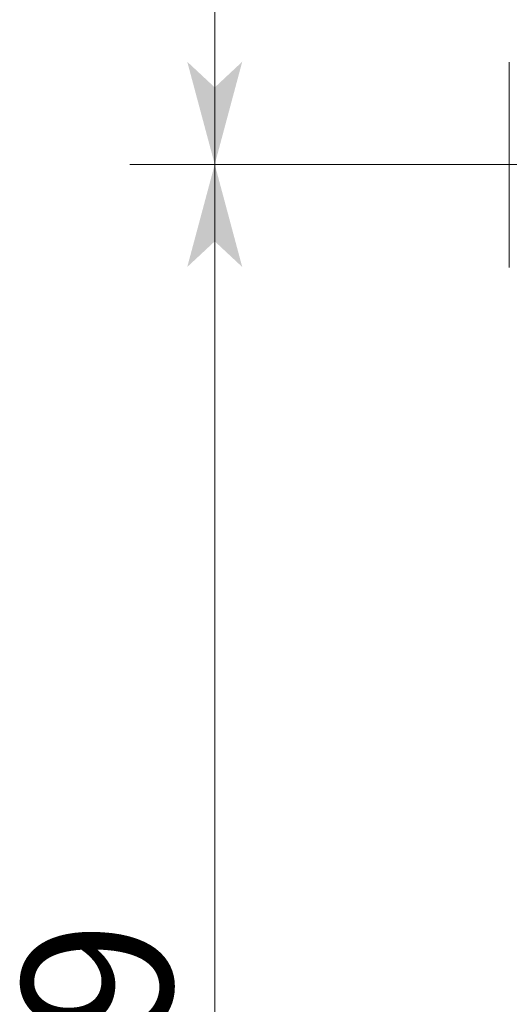
# Model space of a CAD drawing. Extents: x -628 to 622, y -440 to 439.
# Drawn here: x -528 to -494, y -286 to -216 of the extents above; entities that cross this region are included whole.
import ezdxf

# ---------------------------------------------------------------- set-up
doc = ezdxf.new("R2010")
doc.units = 0
doc.header["$MEASUREMENT"] = 0
for name, color, linetype in [('____1', 7, 'Continuous'), ('________1________1', 7, 'Continuous'), ('寸法線_1', 7, 'Continuous')]:
    doc.layers.add(name, color=color, linetype=linetype)
doc.styles.add('Style1', font='ＭＳ ゴシック')
doc.dimstyles.new('DS1', dxfattribs={"dimtxt": 10.583333, "dimasz": 2.414815, "dimexe": 2, "dimexo": 1, "dimgap": 1, "dimtad": 1, "dimdec": 1, "dimdsep": 46, "dimtxsty": 'Standard', "dimcen": 0.09, "dimclrd": 7, "dimclre": 7, "dimclrt": 7, "dimadec": 0, "dimazin": 0, "dimtfac": 1, "dimtdec": 4, "dimtofl": 0, "dimtmove": 0, "dimatfit": 3, "dimfxl": 1, "dimtolj": 1, "dimtzin": 0, "dimarcsym": 0})

# ---------------------------------------------------------------- blocks, each defined once
blk = doc.blocks.new('*D19')
at = {"layer": '____1', "color": 7, "linetype": 'Continuous', "lineweight": 5, "transparency": 16777216}
for p, q in [((-487.704, -226.243), (-520.704, -226.243)), ((-514.704, -226.243), (-514.704, -295.743)), ((-514.704, -365.243), (-514.704, -295.743)), ((-487.704, -365.243), (-520.704, -365.243))]:
    blk.add_line(p, q, dxfattribs=at)
for points in [[(-516.16, -231.676), (-513.249, -231.676), (-514.704, -226.243)], [(-516.646, -233.487), (-516.646, -233.487), (-516.16, -231.676), (-514.704, -231.676)], [(-512.763, -233.487), (-512.763, -233.487), (-514.704, -231.676), (-513.249, -231.676)], [(-516.16, -359.81), (-514.704, -359.81), (-516.646, -357.998)], [(-514.704, -359.81), (-513.249, -359.81), (-512.763, -357.998)], [(-514.704, -365.243), (-514.704, -365.243), (-516.16, -359.81), (-513.249, -359.81)]]:
    blk.add_solid(points, dxfattribs=at)
at = {"layer": '寸法線_1', "color": 7, "linetype": 'Continuous', "lineweight": 18, "transparency": 16777216, "insert": (-528.288, -303.68), "char_height": 10.5833, "width": 15.93701, "attachment_point": 1, "rotation": 90, "style": 'Style1'}
blk.add_mtext('139', dxfattribs=at)
blk = doc.blocks.new('*D32')
at = {"layer": '____1', "color": 7, "linetype": 'Continuous', "lineweight": 5, "transparency": 16777216}
for p, q in [((-487.704, -105.243), (-520.704, -105.243)), ((-514.704, -105.243), (-514.704, -165.743)), ((-514.704, -226.243), (-514.704, -165.743)), ((-487.704, -226.243), (-520.704, -226.243))]:
    blk.add_line(p, q, dxfattribs=at)
for points in [[(-516.16, -110.676), (-513.249, -110.676), (-514.704, -105.243)], [(-516.646, -112.487), (-516.646, -112.487), (-516.16, -110.676), (-514.704, -110.676)], [(-512.763, -112.487), (-512.763, -112.487), (-514.704, -110.676), (-513.249, -110.676)], [(-516.16, -220.81), (-514.704, -220.81), (-516.646, -218.998)], [(-514.704, -220.81), (-513.249, -220.81), (-512.763, -218.998)], [(-514.704, -226.243), (-514.704, -226.243), (-516.16, -220.81), (-513.249, -220.81)]]:
    blk.add_solid(points, dxfattribs=at)
at = {"layer": '寸法線_1', "color": 7, "linetype": 'Continuous', "lineweight": 18, "transparency": 16777216, "insert": (-528.288, -173.68), "char_height": 10.5833, "width": 15.93701, "attachment_point": 1, "rotation": 90, "style": 'Style1'}
blk.add_mtext('121', dxfattribs=at)
blk = doc.blocks.new('C19')
at = {"layer": '________1________1', "color": 7, "linetype": 'Continuous', "lineweight": 18}
blk.add_line((-493.907, -219.03), (-493.907, -233.53), dxfattribs=at)

msp = doc.modelspace()

# ---------------------------------------------------------------- block references
at = {"layer": '____1', "color": 7, "linetype": 'Continuous', "lineweight": 18}
msp.add_blockref('C19', (0, 0), dxfattribs=at)

# ---------------------------------------------------------------- dimensions: what is measured, and where the dimension line sits
at = {"layer": '寸法線_1', "color": 7, "linetype": 'Continuous', "lineweight": 5}
for base, p1, p2, picture, middle in [((-514.704, -105.243), (-484.704, -226.243), (-484.704, -105.243), '*D32', (-514.704, -165.743)), ((-514.704, -226.243), (-484.704, -365.243), (-484.704, -226.243), '*D19', (-514.704, -295.743))]:
    dim = msp.add_linear_dim(base=base, p1=p1, p2=p2, angle=90, dimstyle='DS1', dxfattribs=at)
    dim.commit()
    dim.dimension.update_dxf_attribs({"geometry": picture, "text_midpoint": middle})

doc.saveas('drawing.dxf')
